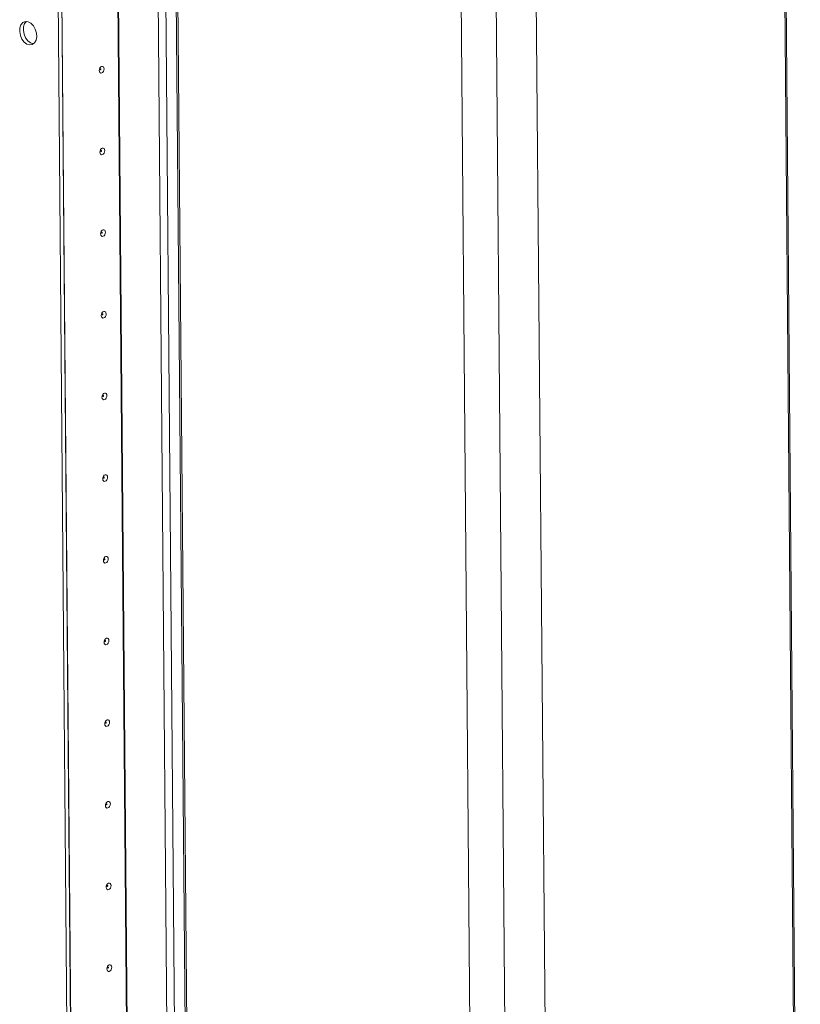
# Model space of a CAD drawing. Units: millimetres. Extents: x 2 to 11583, y -3 to 11623.
# Drawn here: x 9351 to 9577, y 2735 to 3021 of the extents above; entities that cross this region are included whole.
import ezdxf

# ---------------------------------------------------------------- set-up
doc = ezdxf.new("R2010")
doc.units = ezdxf.units.MM

msp = doc.modelspace()

# ---------------------------------------------------------------- linework, layer by layer
at = {"color": 7, "linetype": 'Continuous', "lineweight": 15}
for p, q in [((9576.935, 2537.822), (9562.845, 4197.659)), ((9576.935, 2537.822), (9562.845, 4197.659)), ((9577.262, 2538.456), (9563.169, 4198.616)), ((9577.262, 2538.456), (9563.169, 4198.616)), ((9381.668, 4118.136), (9395.348, 2506.626)), ((9381.668, 4118.136), (9395.348, 2506.626)), ((9401.123, 2507.999), (9387.446, 4119.15)), ((9401.123, 2507.999), (9387.446, 4119.15)), ((9483.782, 2450.345), (9469.675, 4112.096)), ((9483.782, 2450.345), (9469.675, 4112.096)), ((9479.815, 4111.305), (9493.922, 2449.554)), ((9479.815, 4111.305), (9493.922, 2449.554)), ((9365.517, 2611.328), (9361.923, 3034.788)), ((9365.517, 2611.328), (9361.923, 3034.788)), ((9362.99, 3034.455), (9366.579, 2611.674)), ((9362.99, 3034.455), (9366.579, 2611.674)), ((9362.997, 3034.453), (9366.586, 2611.676)), ((9362.997, 3034.453), (9366.586, 2611.676))]:
    msp.add_line(p, q, dxfattribs=at)
at = {"color": 8, "linetype": 'Continuous', "lineweight": 15}
for p, q in [((9397.61, 2506.643), (9383.931, 4118.051)), ((9397.61, 2506.643), (9383.931, 4118.051)), ((9386.974, 4118.996), (9400.653, 2507.633)), ((9386.974, 4118.996), (9400.653, 2507.633)), ((9499.444, 3172.483), (9505.553, 2452.736)), ((9499.444, 3172.483), (9505.553, 2452.736)), ((9382.785, 2616.751), (9379.198, 3039.323)), ((9382.785, 2616.751), (9379.198, 3039.323)), ((9382.927, 2616.749), (9379.34, 3039.279)), ((9382.927, 2616.749), (9379.34, 3039.279))]:
    msp.add_line(p, q, dxfattribs=at)
at = {"color": 7, "linetype": 'Continuous', "lineweight": 15, "flags": 128}
for points in [[(9353.238, 3020.178), (9354.043, 3019.748), (9354.763, 3019.005), (9355.321, 3018.03), (9355.657, 3016.928), (9355.733, 3015.819), (9355.542, 3014.822), (9355.105, 3014.046), (9354.468, 3013.576), (9353.701, 3013.46), (9352.887, 3013.714), (9352.114, 3014.308), (9351.466, 3015.179), (9351.013, 3016.232), (9350.804, 3017.353), (9350.862, 3018.42), (9351.181, 3019.319), (9351.725, 3019.951), (9352.437, 3020.248), (9353.238, 3020.178)], [(9353.238, 3020.178), (9354.043, 3019.748), (9354.763, 3019.005), (9355.321, 3018.03), (9355.657, 3016.928), (9355.733, 3015.819), (9355.542, 3014.822), (9355.105, 3014.046), (9354.468, 3013.576), (9353.701, 3013.46), (9352.887, 3013.714), (9352.114, 3014.308), (9351.466, 3015.179), (9351.013, 3016.232), (9350.804, 3017.353), (9350.862, 3018.42), (9351.181, 3019.319), (9351.725, 3019.951), (9352.437, 3020.248), (9353.238, 3020.178)], [(9352.745, 3020.264), (9352.242, 3019.664), (9351.924, 3018.766), (9351.866, 3017.698), (9352.075, 3016.577), (9352.528, 3015.524), (9353.176, 3014.654), (9353.949, 3014.059), (9354.763, 3013.806), (9354.849, 3013.801)], [(9352.745, 3020.264), (9352.242, 3019.664), (9351.924, 3018.766), (9351.866, 3017.698), (9352.075, 3016.577), (9352.528, 3015.524), (9353.176, 3014.654), (9353.949, 3014.059), (9354.763, 3013.806), (9354.849, 3013.801)], [(9375.29, 3006.523), (9375.239, 3006.142), (9375.088, 3005.785), (9374.861, 3005.505), (9374.59, 3005.344), (9374.319, 3005.328), (9374.088, 3005.459), (9373.932, 3005.717), (9373.875, 3006.062), (9373.925, 3006.442), (9374.076, 3006.8), (9374.304, 3007.08), (9374.574, 3007.24), (9374.846, 3007.256), (9375.077, 3007.126), (9375.233, 3006.868), (9375.29, 3006.523)], [(9375.29, 3006.523), (9375.239, 3006.142), (9375.088, 3005.785), (9374.861, 3005.505), (9374.59, 3005.344), (9374.319, 3005.328), (9374.088, 3005.459), (9373.932, 3005.717), (9373.875, 3006.062), (9373.925, 3006.442), (9374.076, 3006.8), (9374.304, 3007.08), (9374.574, 3007.24), (9374.846, 3007.256), (9375.077, 3007.126), (9375.233, 3006.868), (9375.29, 3006.523)], [(9374.324, 3006.433), (9374.316, 3006.479), (9374.295, 3006.514), (9374.264, 3006.532), (9374.228, 3006.529), (9374.192, 3006.508), (9374.161, 3006.47), (9374.141, 3006.422), (9374.134, 3006.372), (9374.142, 3006.325), (9374.163, 3006.291), (9374.194, 3006.273), (9374.23, 3006.275), (9374.266, 3006.297), (9374.297, 3006.334), (9374.317, 3006.382), (9374.324, 3006.433)], [(9374.324, 3006.433), (9374.316, 3006.479), (9374.295, 3006.514), (9374.264, 3006.532), (9374.228, 3006.529), (9374.192, 3006.508), (9374.161, 3006.47), (9374.141, 3006.422), (9374.134, 3006.372), (9374.142, 3006.325), (9374.163, 3006.291), (9374.194, 3006.273), (9374.23, 3006.275), (9374.266, 3006.297), (9374.297, 3006.334), (9374.317, 3006.382), (9374.324, 3006.433)], [(9375.491, 2982.824), (9375.44, 2982.444), (9375.29, 2982.086), (9375.062, 2981.806), (9374.792, 2981.646), (9374.52, 2981.63), (9374.289, 2981.761), (9374.133, 2982.018), (9374.076, 2982.363), (9374.127, 2982.744), (9374.277, 2983.101), (9374.505, 2983.381), (9374.775, 2983.542), (9375.047, 2983.558), (9375.278, 2983.427), (9375.434, 2983.169), (9375.491, 2982.824)], [(9375.491, 2982.824), (9375.44, 2982.444), (9375.29, 2982.086), (9375.062, 2981.806), (9374.792, 2981.646), (9374.52, 2981.63), (9374.289, 2981.761), (9374.133, 2982.018), (9374.076, 2982.363), (9374.127, 2982.744), (9374.277, 2983.101), (9374.505, 2983.381), (9374.775, 2983.542), (9375.047, 2983.558), (9375.278, 2983.427), (9375.434, 2983.169), (9375.491, 2982.824)], [(9374.525, 2982.735), (9374.517, 2982.781), (9374.497, 2982.815), (9374.466, 2982.833), (9374.429, 2982.831), (9374.393, 2982.809), (9374.362, 2982.772), (9374.342, 2982.724), (9374.335, 2982.673), (9374.343, 2982.627), (9374.364, 2982.592), (9374.395, 2982.575), (9374.431, 2982.577), (9374.468, 2982.598), (9374.498, 2982.636), (9374.518, 2982.684), (9374.525, 2982.735)], [(9374.525, 2982.735), (9374.517, 2982.781), (9374.497, 2982.815), (9374.466, 2982.833), (9374.429, 2982.831), (9374.393, 2982.809), (9374.362, 2982.772), (9374.342, 2982.724), (9374.335, 2982.673), (9374.343, 2982.627), (9374.364, 2982.592), (9374.395, 2982.575), (9374.431, 2982.577), (9374.468, 2982.598), (9374.498, 2982.636), (9374.518, 2982.684), (9374.525, 2982.735)], [(9375.692, 2959.125), (9375.642, 2958.745), (9375.491, 2958.388), (9375.263, 2958.107), (9374.993, 2957.947), (9374.721, 2957.931), (9374.49, 2958.062), (9374.334, 2958.32), (9374.277, 2958.665), (9374.328, 2959.045), (9374.479, 2959.403), (9374.706, 2959.683), (9374.977, 2959.843), (9375.248, 2959.859), (9375.479, 2959.728), (9375.635, 2959.471), (9375.692, 2959.125)], [(9375.692, 2959.125), (9375.642, 2958.745), (9375.491, 2958.388), (9375.263, 2958.107), (9374.993, 2957.947), (9374.721, 2957.931), (9374.49, 2958.062), (9374.334, 2958.32), (9374.277, 2958.665), (9374.328, 2959.045), (9374.479, 2959.403), (9374.706, 2959.683), (9374.977, 2959.843), (9375.248, 2959.859), (9375.479, 2959.728), (9375.635, 2959.471), (9375.692, 2959.125)], [(9374.726, 2959.036), (9374.719, 2959.082), (9374.698, 2959.117), (9374.667, 2959.134), (9374.63, 2959.132), (9374.594, 2959.111), (9374.564, 2959.073), (9374.543, 2959.025), (9374.537, 2958.974), (9374.544, 2958.928), (9374.565, 2958.893), (9374.596, 2958.876), (9374.633, 2958.878), (9374.669, 2958.899), (9374.699, 2958.937), (9374.719, 2958.985), (9374.726, 2959.036)], [(9374.726, 2959.036), (9374.719, 2959.082), (9374.698, 2959.117), (9374.667, 2959.134), (9374.63, 2959.132), (9374.594, 2959.111), (9374.564, 2959.073), (9374.543, 2959.025), (9374.537, 2958.974), (9374.544, 2958.928), (9374.565, 2958.893), (9374.596, 2958.876), (9374.633, 2958.878), (9374.669, 2958.899), (9374.699, 2958.937), (9374.719, 2958.985), (9374.726, 2959.036)], [(9375.894, 2935.427), (9375.843, 2935.046), (9375.692, 2934.689), (9375.464, 2934.409), (9375.194, 2934.248), (9374.923, 2934.232), (9374.691, 2934.363), (9374.535, 2934.621), (9374.478, 2934.966), (9374.529, 2935.346), (9374.68, 2935.704), (9374.908, 2935.984), (9375.178, 2936.144), (9375.449, 2936.16), (9375.681, 2936.03), (9375.837, 2935.772), (9375.894, 2935.427)], [(9375.894, 2935.427), (9375.843, 2935.046), (9375.692, 2934.689), (9375.464, 2934.409), (9375.194, 2934.248), (9374.923, 2934.232), (9374.691, 2934.363), (9374.535, 2934.621), (9374.478, 2934.966), (9374.529, 2935.346), (9374.68, 2935.704), (9374.908, 2935.984), (9375.178, 2936.144), (9375.449, 2936.16), (9375.681, 2936.03), (9375.837, 2935.772), (9375.894, 2935.427)], [(9374.927, 2935.337), (9374.92, 2935.383), (9374.899, 2935.418), (9374.868, 2935.435), (9374.832, 2935.433), (9374.795, 2935.412), (9374.765, 2935.374), (9374.745, 2935.326), (9374.738, 2935.275), (9374.745, 2935.229), (9374.766, 2935.195), (9374.797, 2935.177), (9374.834, 2935.179), (9374.87, 2935.201), (9374.9, 2935.238), (9374.921, 2935.286), (9374.927, 2935.337)], [(9374.927, 2935.337), (9374.92, 2935.383), (9374.899, 2935.418), (9374.868, 2935.435), (9374.832, 2935.433), (9374.795, 2935.412), (9374.765, 2935.374), (9374.745, 2935.326), (9374.738, 2935.275), (9374.745, 2935.229), (9374.766, 2935.195), (9374.797, 2935.177), (9374.834, 2935.179), (9374.87, 2935.201), (9374.9, 2935.238), (9374.921, 2935.286), (9374.927, 2935.337)], [(9376.095, 2911.728), (9376.044, 2911.348), (9375.893, 2910.99), (9375.665, 2910.71), (9375.395, 2910.55), (9375.124, 2910.534), (9374.892, 2910.665), (9374.736, 2910.922), (9374.679, 2911.267), (9374.73, 2911.648), (9374.881, 2912.005), (9375.109, 2912.285), (9375.379, 2912.446), (9375.65, 2912.462), (9375.882, 2912.331), (9376.038, 2912.073), (9376.095, 2911.728)], [(9376.095, 2911.728), (9376.044, 2911.348), (9375.893, 2910.99), (9375.665, 2910.71), (9375.395, 2910.55), (9375.124, 2910.534), (9374.892, 2910.665), (9374.736, 2910.922), (9374.679, 2911.267), (9374.73, 2911.648), (9374.881, 2912.005), (9375.109, 2912.285), (9375.379, 2912.446), (9375.65, 2912.462), (9375.882, 2912.331), (9376.038, 2912.073), (9376.095, 2911.728)], [(9375.129, 2911.639), (9375.121, 2911.685), (9375.1, 2911.719), (9375.069, 2911.737), (9375.033, 2911.735), (9374.997, 2911.713), (9374.966, 2911.676), (9374.946, 2911.628), (9374.939, 2911.577), (9374.947, 2911.531), (9374.968, 2911.496), (9374.999, 2911.479), (9375.035, 2911.481), (9375.071, 2911.502), (9375.102, 2911.54), (9375.122, 2911.588), (9375.129, 2911.639)], [(9375.129, 2911.639), (9375.121, 2911.685), (9375.1, 2911.719), (9375.069, 2911.737), (9375.033, 2911.735), (9374.997, 2911.713), (9374.966, 2911.676), (9374.946, 2911.628), (9374.939, 2911.577), (9374.947, 2911.531), (9374.968, 2911.496), (9374.999, 2911.479), (9375.035, 2911.481), (9375.071, 2911.502), (9375.102, 2911.54), (9375.122, 2911.588), (9375.129, 2911.639)], [(9376.296, 2888.029), (9376.245, 2887.649), (9376.094, 2887.292), (9375.866, 2887.011), (9375.596, 2886.851), (9375.325, 2886.835), (9375.094, 2886.966), (9374.938, 2887.223), (9374.881, 2887.569), (9374.931, 2887.949), (9375.082, 2888.306), (9375.31, 2888.587), (9375.58, 2888.747), (9375.852, 2888.763), (9376.083, 2888.632), (9376.239, 2888.375), (9376.296, 2888.029)], [(9376.296, 2888.029), (9376.245, 2887.649), (9376.094, 2887.292), (9375.866, 2887.011), (9375.596, 2886.851), (9375.325, 2886.835), (9375.094, 2886.966), (9374.938, 2887.223), (9374.881, 2887.569), (9374.931, 2887.949), (9375.082, 2888.306), (9375.31, 2888.587), (9375.58, 2888.747), (9375.852, 2888.763), (9376.083, 2888.632), (9376.239, 2888.375), (9376.296, 2888.029)], [(9375.33, 2887.94), (9375.322, 2887.986), (9375.301, 2888.021), (9375.27, 2888.038), (9375.234, 2888.036), (9375.198, 2888.015), (9375.167, 2887.977), (9375.147, 2887.929), (9375.14, 2887.878), (9375.148, 2887.832), (9375.169, 2887.797), (9375.2, 2887.78), (9375.236, 2887.782), (9375.272, 2887.803), (9375.303, 2887.841), (9375.323, 2887.889), (9375.33, 2887.94)], [(9375.33, 2887.94), (9375.322, 2887.986), (9375.301, 2888.021), (9375.27, 2888.038), (9375.234, 2888.036), (9375.198, 2888.015), (9375.167, 2887.977), (9375.147, 2887.929), (9375.14, 2887.878), (9375.148, 2887.832), (9375.169, 2887.797), (9375.2, 2887.78), (9375.236, 2887.782), (9375.272, 2887.803), (9375.303, 2887.841), (9375.323, 2887.889), (9375.33, 2887.94)], [(9376.497, 2864.331), (9376.446, 2863.95), (9376.295, 2863.593), (9376.068, 2863.313), (9375.797, 2863.152), (9375.526, 2863.136), (9375.295, 2863.267), (9375.139, 2863.525), (9375.082, 2863.87), (9375.133, 2864.25), (9375.283, 2864.608), (9375.511, 2864.888), (9375.781, 2865.048), (9376.053, 2865.064), (9376.284, 2864.934), (9376.44, 2864.676), (9376.497, 2864.331)], [(9376.497, 2864.331), (9376.446, 2863.95), (9376.295, 2863.593), (9376.068, 2863.313), (9375.797, 2863.152), (9375.526, 2863.136), (9375.295, 2863.267), (9375.139, 2863.525), (9375.082, 2863.87), (9375.133, 2864.25), (9375.283, 2864.608), (9375.511, 2864.888), (9375.781, 2865.048), (9376.053, 2865.064), (9376.284, 2864.934), (9376.44, 2864.676), (9376.497, 2864.331)], [(9375.531, 2864.241), (9375.523, 2864.287), (9375.502, 2864.322), (9375.471, 2864.339), (9375.435, 2864.337), (9375.399, 2864.316), (9375.368, 2864.278), (9375.348, 2864.23), (9375.341, 2864.179), (9375.349, 2864.133), (9375.37, 2864.099), (9375.401, 2864.081), (9375.437, 2864.083), (9375.473, 2864.105), (9375.504, 2864.142), (9375.524, 2864.19), (9375.531, 2864.241)], [(9375.531, 2864.241), (9375.523, 2864.287), (9375.502, 2864.322), (9375.471, 2864.339), (9375.435, 2864.337), (9375.399, 2864.316), (9375.368, 2864.278), (9375.348, 2864.23), (9375.341, 2864.179), (9375.349, 2864.133), (9375.37, 2864.099), (9375.401, 2864.081), (9375.437, 2864.083), (9375.473, 2864.105), (9375.504, 2864.142), (9375.524, 2864.19), (9375.531, 2864.241)], [(9376.698, 2840.632), (9376.647, 2840.252), (9376.497, 2839.894), (9376.269, 2839.614), (9375.999, 2839.454), (9375.727, 2839.438), (9375.496, 2839.569), (9375.34, 2839.826), (9375.283, 2840.171), (9375.334, 2840.552), (9375.485, 2840.909), (9375.712, 2841.189), (9375.983, 2841.35), (9376.254, 2841.366), (9376.485, 2841.235), (9376.641, 2840.977), (9376.698, 2840.632)], [(9376.698, 2840.632), (9376.647, 2840.252), (9376.497, 2839.894), (9376.269, 2839.614), (9375.999, 2839.454), (9375.727, 2839.438), (9375.496, 2839.569), (9375.34, 2839.826), (9375.283, 2840.171), (9375.334, 2840.552), (9375.485, 2840.909), (9375.712, 2841.189), (9375.983, 2841.35), (9376.254, 2841.366), (9376.485, 2841.235), (9376.641, 2840.977), (9376.698, 2840.632)], [(9375.732, 2840.542), (9375.724, 2840.589), (9375.704, 2840.623), (9375.673, 2840.641), (9375.636, 2840.639), (9375.6, 2840.617), (9375.57, 2840.58), (9375.549, 2840.532), (9375.543, 2840.481), (9375.55, 2840.435), (9375.571, 2840.4), (9375.602, 2840.382), (9375.638, 2840.385), (9375.675, 2840.406), (9375.705, 2840.444), (9375.725, 2840.492), (9375.732, 2840.542)], [(9375.732, 2840.542), (9375.724, 2840.589), (9375.704, 2840.623), (9375.673, 2840.641), (9375.636, 2840.639), (9375.6, 2840.617), (9375.57, 2840.58), (9375.549, 2840.532), (9375.543, 2840.481), (9375.55, 2840.435), (9375.571, 2840.4), (9375.602, 2840.382), (9375.638, 2840.385), (9375.675, 2840.406), (9375.705, 2840.444), (9375.725, 2840.492), (9375.732, 2840.542)], [(9376.899, 2816.933), (9376.849, 2816.553), (9376.698, 2816.196), (9376.47, 2815.915), (9376.2, 2815.755), (9375.928, 2815.739), (9375.697, 2815.87), (9375.541, 2816.127), (9375.484, 2816.473), (9375.535, 2816.853), (9375.686, 2817.21), (9375.914, 2817.491), (9376.184, 2817.651), (9376.455, 2817.667), (9376.686, 2817.536), (9376.842, 2817.279), (9376.899, 2816.933)], [(9376.899, 2816.933), (9376.849, 2816.553), (9376.698, 2816.196), (9376.47, 2815.915), (9376.2, 2815.755), (9375.928, 2815.739), (9375.697, 2815.87), (9375.541, 2816.127), (9375.484, 2816.473), (9375.535, 2816.853), (9375.686, 2817.21), (9375.914, 2817.491), (9376.184, 2817.651), (9376.455, 2817.667), (9376.686, 2817.536), (9376.842, 2817.279), (9376.899, 2816.933)], [(9375.933, 2816.844), (9375.926, 2816.89), (9375.905, 2816.925), (9375.874, 2816.942), (9375.837, 2816.94), (9375.801, 2816.918), (9375.771, 2816.881), (9375.75, 2816.833), (9375.744, 2816.782), (9375.751, 2816.736), (9375.772, 2816.701), (9375.803, 2816.684), (9375.84, 2816.686), (9375.876, 2816.707), (9375.906, 2816.745), (9375.927, 2816.793), (9375.933, 2816.844)], [(9375.933, 2816.844), (9375.926, 2816.89), (9375.905, 2816.925), (9375.874, 2816.942), (9375.837, 2816.94), (9375.801, 2816.918), (9375.771, 2816.881), (9375.75, 2816.833), (9375.744, 2816.782), (9375.751, 2816.736), (9375.772, 2816.701), (9375.803, 2816.684), (9375.84, 2816.686), (9375.876, 2816.707), (9375.906, 2816.745), (9375.927, 2816.793), (9375.933, 2816.844)], [(9377.101, 2793.235), (9377.05, 2792.854), (9376.899, 2792.497), (9376.671, 2792.217), (9376.401, 2792.056), (9376.13, 2792.04), (9375.898, 2792.171), (9375.742, 2792.429), (9375.685, 2792.774), (9375.736, 2793.154), (9375.887, 2793.512), (9376.115, 2793.792), (9376.385, 2793.952), (9376.656, 2793.968), (9376.888, 2793.838), (9377.044, 2793.58), (9377.101, 2793.235)], [(9377.101, 2793.235), (9377.05, 2792.854), (9376.899, 2792.497), (9376.671, 2792.217), (9376.401, 2792.056), (9376.13, 2792.04), (9375.898, 2792.171), (9375.742, 2792.429), (9375.685, 2792.774), (9375.736, 2793.154), (9375.887, 2793.512), (9376.115, 2793.792), (9376.385, 2793.952), (9376.656, 2793.968), (9376.888, 2793.838), (9377.044, 2793.58), (9377.101, 2793.235)], [(9376.134, 2793.145), (9376.127, 2793.191), (9376.106, 2793.226), (9376.075, 2793.243), (9376.039, 2793.241), (9376.002, 2793.22), (9375.972, 2793.182), (9375.952, 2793.134), (9375.945, 2793.083), (9375.953, 2793.037), (9375.973, 2793.003), (9376.004, 2792.985), (9376.041, 2792.987), (9376.077, 2793.009), (9376.107, 2793.046), (9376.128, 2793.094), (9376.134, 2793.145)], [(9376.134, 2793.145), (9376.127, 2793.191), (9376.106, 2793.226), (9376.075, 2793.243), (9376.039, 2793.241), (9376.002, 2793.22), (9375.972, 2793.182), (9375.952, 2793.134), (9375.945, 2793.083), (9375.953, 2793.037), (9375.973, 2793.003), (9376.004, 2792.985), (9376.041, 2792.987), (9376.077, 2793.009), (9376.107, 2793.046), (9376.128, 2793.094), (9376.134, 2793.145)], [(9377.302, 2769.536), (9377.251, 2769.156), (9377.1, 2768.798), (9376.872, 2768.518), (9376.602, 2768.358), (9376.331, 2768.342), (9376.099, 2768.473), (9375.943, 2768.73), (9375.886, 2769.075), (9375.937, 2769.456), (9376.088, 2769.813), (9376.316, 2770.093), (9376.586, 2770.254), (9376.857, 2770.27), (9377.089, 2770.139), (9377.245, 2769.881), (9377.302, 2769.536)], [(9377.302, 2769.536), (9377.251, 2769.156), (9377.1, 2768.798), (9376.872, 2768.518), (9376.602, 2768.358), (9376.331, 2768.342), (9376.099, 2768.473), (9375.943, 2768.73), (9375.886, 2769.075), (9375.937, 2769.456), (9376.088, 2769.813), (9376.316, 2770.093), (9376.586, 2770.254), (9376.857, 2770.27), (9377.089, 2770.139), (9377.245, 2769.881), (9377.302, 2769.536)], [(9376.336, 2769.446), (9376.328, 2769.493), (9376.307, 2769.527), (9376.276, 2769.545), (9376.24, 2769.543), (9376.204, 2769.521), (9376.173, 2769.484), (9376.153, 2769.436), (9376.146, 2769.385), (9376.154, 2769.339), (9376.175, 2769.304), (9376.206, 2769.286), (9376.242, 2769.289), (9376.278, 2769.31), (9376.309, 2769.348), (9376.329, 2769.396), (9376.336, 2769.446)], [(9376.336, 2769.446), (9376.328, 2769.493), (9376.307, 2769.527), (9376.276, 2769.545), (9376.24, 2769.543), (9376.204, 2769.521), (9376.173, 2769.484), (9376.153, 2769.436), (9376.146, 2769.385), (9376.154, 2769.339), (9376.175, 2769.304), (9376.206, 2769.286), (9376.242, 2769.289), (9376.278, 2769.31), (9376.309, 2769.348), (9376.329, 2769.396), (9376.336, 2769.446)], [(9377.503, 2745.837), (9377.452, 2745.457), (9377.301, 2745.1), (9377.074, 2744.819), (9376.803, 2744.659), (9376.532, 2744.643), (9376.301, 2744.774), (9376.145, 2745.031), (9376.088, 2745.377), (9376.138, 2745.757), (9376.289, 2746.114), (9376.517, 2746.395), (9376.787, 2746.555), (9377.059, 2746.571), (9377.29, 2746.44), (9377.446, 2746.183), (9377.503, 2745.837)], [(9377.503, 2745.837), (9377.452, 2745.457), (9377.301, 2745.1), (9377.074, 2744.819), (9376.803, 2744.659), (9376.532, 2744.643), (9376.301, 2744.774), (9376.145, 2745.031), (9376.088, 2745.377), (9376.138, 2745.757), (9376.289, 2746.114), (9376.517, 2746.395), (9376.787, 2746.555), (9377.059, 2746.571), (9377.29, 2746.44), (9377.446, 2746.183), (9377.503, 2745.837)], [(9376.537, 2745.748), (9376.529, 2745.794), (9376.508, 2745.829), (9376.477, 2745.846), (9376.441, 2745.844), (9376.405, 2745.822), (9376.374, 2745.785), (9376.354, 2745.737), (9376.347, 2745.686), (9376.355, 2745.64), (9376.376, 2745.605), (9376.407, 2745.588), (9376.443, 2745.59), (9376.479, 2745.611), (9376.51, 2745.649), (9376.53, 2745.697), (9376.537, 2745.748)], [(9376.537, 2745.748), (9376.529, 2745.794), (9376.508, 2745.829), (9376.477, 2745.846), (9376.441, 2745.844), (9376.405, 2745.822), (9376.374, 2745.785), (9376.354, 2745.737), (9376.347, 2745.686), (9376.355, 2745.64), (9376.376, 2745.605), (9376.407, 2745.588), (9376.443, 2745.59), (9376.479, 2745.611), (9376.51, 2745.649), (9376.53, 2745.697), (9376.537, 2745.748)]]:
    msp.add_lwpolyline(points, dxfattribs=at)

doc.saveas('drawing.dxf')
